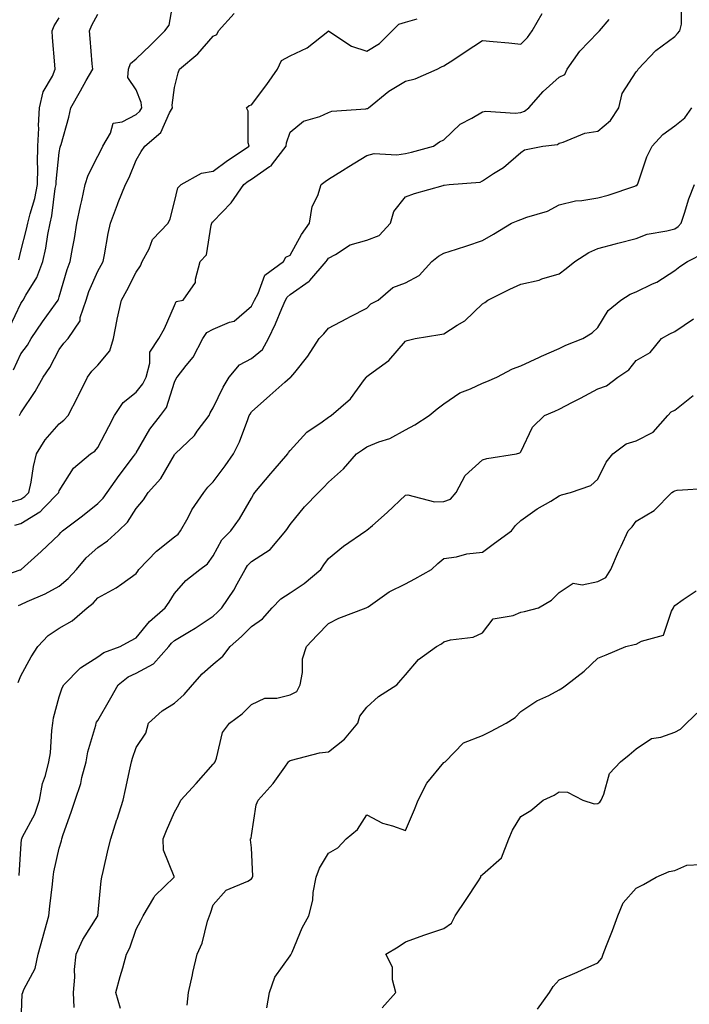
# Model space of a CAD drawing. Units: inches. Extents: x 1026563 to 1029203, y 7231898 to 7234538.
# Drawn here: x 1028098 to 1028272, y 7233869 to 7234125 of the extents above; entities that cross this region are included whole.
import ezdxf

# ---------------------------------------------------------------- set-up
doc = ezdxf.new("R2010")
doc.units = ezdxf.units.IN
doc.header["$MEASUREMENT"] = 0
doc.layers.add('Contour_10267231', color=7, linetype='Continuous', true_color=0x9f7af2)

msp = doc.modelspace()

# ---------------------------------------------------------------- linework, layer by layer
at = {"layer": 'Contour_10267231'}
for points in [[(1028096.14, 7234033.82, 2904), (1028098.05, 7234037.93, 2904), (1028099.77, 7234040.2, 2904), (1028100.75, 7234041.92, 2904), (1028103.69, 7234046.28, 2904), (1028107.05, 7234050.93, 2904), (1028107.78, 7234051.92, 2904), (1028107.87, 7234052.11, 2904), (1028108.05, 7234052.75, 2904), (1028110.1, 7234059.87, 2904), (1028110.9, 7234061.92, 2904), (1028111.47, 7234065.35, 2904), (1028112, 7234067.96, 2904), (1028112.62, 7234071.92, 2904), (1028113.56, 7234076.4, 2904), (1028113.89, 7234077.77, 2904), (1028114.81, 7234081.92, 2904), (1028115.57, 7234084.41, 2904), (1028118.05, 7234089.36, 2904), (1028118.99, 7234090.98, 2904), (1028119.42, 7234091.92, 2904), (1028121.41, 7234095.29, 2904), (1028122.09, 7234097.88, 2904), (1028124.38, 7234098.26, 2904), (1028128.05, 7234100.17, 2904), (1028128.97, 7234100.99, 2904), (1028129.5, 7234101.92, 2904), (1028129.38, 7234103.24, 2904), (1028128.05, 7234106.55, 2904), (1028125.9, 7234109.76, 2904), (1028126.08, 7234111.92, 2904), (1028126.55, 7234113.41, 2904), (1028128.05, 7234114.66, 2904), (1028131.76, 7234118.21, 2904), (1028135.51, 7234121.92, 2904), (1028136.64, 7234123.33, 2904), (1028138.05, 7234131.35, 2904)], [(1028097.44, 7233972.53, 2899), (1028098.05, 7233972.79, 2899), (1028099.69, 7233973.56, 2899), (1028104.42, 7233975.56, 2899), (1028108.05, 7233977.59, 2899), (1028110.41, 7233979.56, 2899), (1028112.54, 7233981.92, 2899), (1028115.06, 7233984.9, 2899), (1028118.05, 7233987.65, 2899), (1028120.63, 7233989.35, 2899), (1028123.44, 7233991.92, 2899), (1028125.8, 7233994.18, 2899), (1028128.05, 7233997.78, 2899), (1028129.94, 7234000.02, 2899), (1028131.19, 7234001.92, 2899), (1028134.44, 7234005.54, 2899), (1028138.05, 7234011.74, 2899), (1028138.13, 7234011.84, 2899), (1028138.21, 7234011.92, 2899), (1028143.21, 7234016.76, 2899), (1028143.93, 7234017.81, 2899), (1028147, 7234021.92, 2899), (1028147.33, 7234022.64, 2899), (1028148.05, 7234023.9, 2899), (1028150.65, 7234029.31, 2899), (1028152.27, 7234031.92, 2899), (1028154.89, 7234035.07, 2899), (1028158.05, 7234036.71, 2899), (1028160.86, 7234039.11, 2899), (1028162.46, 7234041.92, 2899), (1028164.24, 7234045.73, 2899), (1028165.9, 7234049.77, 2899), (1028166.84, 7234051.92, 2899), (1028167.27, 7234052.7, 2899), (1028168.05, 7234053.35, 2899), (1028173.01, 7234056.87, 2899), (1028173.07, 7234056.91, 2899), (1028173.17, 7234057.05, 2899), (1028177.46, 7234061.92, 2899), (1028177.68, 7234062.29, 2899), (1028178.05, 7234062.81, 2899), (1028179.85, 7234063.73, 2899), (1028183.71, 7234066.26, 2899), (1028188.05, 7234067.45, 2899), (1028191.25, 7234068.71, 2899), (1028194.16, 7234071.92, 2899), (1028195.02, 7234074.94, 2899), (1028198.05, 7234078.73, 2899), (1028200.39, 7234079.58, 2899), (1028207.85, 7234081.73, 2899), (1028208.05, 7234081.79, 2899), (1028208.15, 7234081.81, 2899), (1028209.44, 7234081.92, 2899), (1028217.44, 7234082.53, 2899), (1028218.05, 7234082.94, 2899), (1028220.96, 7234084.84, 2899), (1028223.56, 7234086.4, 2899), (1028228.05, 7234090.24, 2899), (1028228.99, 7234090.99, 2899), (1028233.81, 7234091.92, 2899), (1028237.6, 7234092.37, 2899), (1028238.05, 7234092.7, 2899), (1028239.09, 7234092.96, 2899), (1028244.69, 7234095.28, 2899), (1028248.05, 7234095.82, 2899), (1028251.35, 7234098.61, 2899), (1028253.52, 7234101.92, 2899), (1028254.36, 7234105.6, 2899), (1028258.05, 7234111.27, 2899), (1028258.36, 7234111.6, 2899), (1028258.52, 7234111.92, 2899), (1028263.17, 7234116.8, 2899), (1028268.05, 7234120.41, 2899), (1028268.81, 7234121.17, 2899), (1028269.4, 7234121.92, 2899), (1028269.79, 7234123.66, 2899), (1028269.69, 7234130.28, 2899)], [(1028095.16, 7234044.81, 2905), (1028098.05, 7234051.05, 2905), (1028098.4, 7234051.58, 2905), (1028098.64, 7234051.92, 2905), (1028099.36, 7234053.22, 2905), (1028102.19, 7234057.79, 2905), (1028103.77, 7234061.92, 2905), (1028104.55, 7234065.42, 2905), (1028105.1, 7234068.98, 2905), (1028105.69, 7234071.92, 2905), (1028106.16, 7234073.82, 2905), (1028107.03, 7234080.9, 2905), (1028107.23, 7234081.92, 2905), (1028107.25, 7234082.72, 2905), (1028108.05, 7234090.28, 2905), (1028108.3, 7234091.66, 2905), (1028108.42, 7234091.92, 2905), (1028108.54, 7234092.4, 2905), (1028110.55, 7234099.43, 2905), (1028111.06, 7234101.92, 2905), (1028113.62, 7234106.34, 2905), (1028115.1, 7234108.97, 2905), (1028116.78, 7234111.92, 2905), (1028116.66, 7234113.3, 2905), (1028116.08, 7234119.94, 2905), (1028115.92, 7234121.92, 2905), (1028116.57, 7234123.4, 2905), (1028118.05, 7234126.24, 2905)], [(1028096.55, 7233993.42, 2901), (1028098.05, 7233993.84, 2901), (1028102.99, 7233996.86, 2901), (1028103.07, 7233996.9, 2901), (1028103.95, 7233997.81, 2901), (1028107.91, 7234001.92, 2901), (1028107.93, 7234002.03, 2901), (1028108.05, 7234002.38, 2901), (1028111.74, 7234008.22, 2901), (1028116.17, 7234011.92, 2901), (1028117.31, 7234012.66, 2901), (1028118.05, 7234013.57, 2901), (1028120.92, 7234019.05, 2901), (1028122.46, 7234021.92, 2901), (1028124.69, 7234025.28, 2901), (1028128.05, 7234027.98, 2901), (1028129.83, 7234030.14, 2901), (1028130.65, 7234031.92, 2901), (1028131.64, 7234035.52, 2901), (1028131.6, 7234038.37, 2901), (1028133.99, 7234041.92, 2901), (1028135.39, 7234044.57, 2901), (1028138.05, 7234050.54, 2901), (1028138.46, 7234051.52, 2901), (1028140.3, 7234051.92, 2901), (1028143.5, 7234056.47, 2901), (1028143.46, 7234057.33, 2901), (1028144.69, 7234061.92, 2901), (1028146.31, 7234063.66, 2901), (1028147.52, 7234071.39, 2901), (1028147.74, 7234071.92, 2901), (1028147.84, 7234072.14, 2901), (1028148.05, 7234072.36, 2901), (1028152.76, 7234077.21, 2901), (1028156.04, 7234081.92, 2901), (1028157.17, 7234082.8, 2901), (1028158.05, 7234083.39, 2901), (1028162.74, 7234086.62, 2901), (1028163.13, 7234086.84, 2901), (1028163.5, 7234087.37, 2901), (1028167.03, 7234091.92, 2901), (1028167.15, 7234092.81, 2901), (1028168.05, 7234095.53, 2901), (1028171.57, 7234098.39, 2901), (1028175.76, 7234099.64, 2901), (1028178.05, 7234100.68, 2901), (1028178.95, 7234101.03, 2901), (1028187.72, 7234101.6, 2901), (1028188.05, 7234101.68, 2901), (1028188.25, 7234101.73, 2901), (1028188.44, 7234101.92, 2901), (1028193.73, 7234106.24, 2901), (1028198.05, 7234108.78, 2901), (1028200.55, 7234109.42, 2901), (1028206.31, 7234111.92, 2901), (1028207.44, 7234112.53, 2901), (1028208.05, 7234112.78, 2901), (1028210.61, 7234114.48, 2901), (1028213.54, 7234116.42, 2901), (1028218.05, 7234119.4, 2901), (1028220.86, 7234119.11, 2901), (1028224.92, 7234118.8, 2901), (1028228.05, 7234118.43, 2901), (1028229.77, 7234120.21, 2901), (1028230.96, 7234121.92, 2901), (1028233.6, 7234126.38, 2901)], [(1028097.66, 7234021.92, 2903), (1028097.84, 7234022.13, 2903), (1028098.05, 7234022.64, 2903), (1028101.78, 7234028.18, 2903), (1028103.85, 7234031.92, 2903), (1028105.61, 7234034.36, 2903), (1028108.05, 7234039.06, 2903), (1028109.24, 7234040.73, 2903), (1028110.35, 7234041.92, 2903), (1028113.46, 7234046.51, 2903), (1028113.54, 7234047.42, 2903), (1028115.02, 7234051.92, 2903), (1028115.78, 7234054.19, 2903), (1028118.05, 7234059.42, 2903), (1028118.97, 7234061, 2903), (1028119.46, 7234061.92, 2903), (1028119.83, 7234063.7, 2903), (1028120.75, 7234069.22, 2903), (1028121.39, 7234071.92, 2903), (1028123.19, 7234076.77, 2903), (1028123.4, 7234077.27, 2903), (1028125.24, 7234081.92, 2903), (1028126.23, 7234083.75, 2903), (1028128.05, 7234088.26, 2903), (1028129.38, 7234090.58, 2903), (1028130.32, 7234091.92, 2903), (1028134.51, 7234095.45, 2903), (1028136.68, 7234100.55, 2903), (1028137.46, 7234101.92, 2903), (1028137.41, 7234102.57, 2903), (1028138.05, 7234107.14, 2903), (1028138.99, 7234110.99, 2903), (1028139.3, 7234111.92, 2903), (1028144.09, 7234115.88, 2903), (1028148.05, 7234120.5, 2903), (1028149.01, 7234120.96, 2903), (1028149.42, 7234121.92, 2903), (1028153.54, 7234126.43, 2903)], [(1028090.65, 7233979.32, 2900), (1028097.91, 7233981.78, 2900), (1028098.05, 7233981.84, 2900), (1028098.11, 7233981.87, 2900), (1028098.19, 7233981.92, 2900), (1028103.38, 7233986.6, 2900), (1028108.05, 7233991.02, 2900), (1028108.46, 7233991.51, 2900), (1028108.91, 7233991.92, 2900), (1028114.09, 7233995.88, 2900), (1028118.05, 7233999.06, 2900), (1028119.51, 7234000.46, 2900), (1028120.51, 7234001.92, 2900), (1028123.6, 7234006.37, 2900), (1028127.39, 7234011.26, 2900), (1028127.89, 7234011.92, 2900), (1028127.95, 7234012.03, 2900), (1028128.05, 7234012.21, 2900), (1028131.59, 7234018.39, 2900), (1028134.34, 7234021.92, 2900), (1028135.96, 7234024.02, 2900), (1028138.05, 7234030.6, 2900), (1028138.46, 7234031.52, 2900), (1028138.67, 7234031.92, 2900), (1028141.04, 7234034.91, 2900), (1028142.87, 7234037.1, 2900), (1028145.37, 7234041.92, 2900), (1028146.45, 7234043.53, 2900), (1028148.05, 7234044.37, 2900), (1028152.31, 7234046.18, 2900), (1028153.52, 7234046.45, 2900), (1028158.05, 7234050.3, 2900), (1028158.58, 7234051.39, 2900), (1028158.81, 7234051.92, 2900), (1028159.77, 7234053.64, 2900), (1028161.53, 7234058.43, 2900), (1028166.37, 7234061.92, 2900), (1028166.92, 7234063.06, 2900), (1028168.05, 7234063.59, 2900), (1028171.02, 7234068.94, 2900), (1028173.07, 7234071.92, 2900), (1028173.77, 7234076.21, 2900), (1028175.28, 7234079.14, 2900), (1028176.12, 7234081.92, 2900), (1028177.19, 7234082.77, 2900), (1028178.05, 7234083.34, 2900), (1028181.72, 7234085.59, 2900), (1028183.36, 7234086.6, 2900), (1028188.05, 7234089.52, 2900), (1028189.94, 7234090.03, 2900), (1028195.84, 7234089.71, 2900), (1028198.05, 7234090.06, 2900), (1028199.59, 7234090.38, 2900), (1028205.35, 7234091.92, 2900), (1028206.9, 7234093.07, 2900), (1028208.05, 7234093.57, 2900), (1028212.31, 7234097.66, 2900), (1028215.3, 7234099.18, 2900), (1028218.05, 7234100.82, 2900), (1028218.97, 7234100.99, 2900), (1028226.6, 7234100.47, 2900), (1028228.05, 7234100.65, 2900), (1028228.99, 7234100.98, 2900), (1028230.12, 7234101.92, 2900), (1028233.83, 7234106.15, 2900), (1028238.05, 7234109.84, 2900), (1028239.46, 7234110.52, 2900), (1028240.12, 7234111.92, 2900), (1028243.4, 7234116.58, 2900), (1028248.05, 7234121.47, 2900), (1028248.28, 7234121.68, 2900), (1028248.52, 7234121.92, 2900), (1028251, 7234124.87, 2900)], [(1028095.65, 7233999.51, 2902), (1028098.05, 7234000.17, 2902), (1028099.14, 7234000.84, 2902), (1028100.18, 7234001.92, 2902), (1028100.75, 7234004.62, 2902), (1028101.33, 7234008.65, 2902), (1028102.13, 7234011.92, 2902), (1028104.38, 7234015.6, 2902), (1028108.05, 7234019.8, 2902), (1028109.28, 7234020.69, 2902), (1028110.34, 7234021.92, 2902), (1028112.91, 7234026.77, 2902), (1028113.01, 7234026.96, 2902), (1028115.43, 7234031.92, 2902), (1028116.55, 7234033.42, 2902), (1028118.05, 7234035.04, 2902), (1028121.25, 7234038.72, 2902), (1028122.19, 7234041.92, 2902), (1028123.09, 7234046.88, 2902), (1028123.11, 7234046.99, 2902), (1028124.2, 7234051.92, 2902), (1028125.59, 7234054.37, 2902), (1028128.05, 7234059.14, 2902), (1028129.18, 7234060.8, 2902), (1028129.65, 7234061.92, 2902), (1028131.41, 7234065.28, 2902), (1028132.33, 7234067.64, 2902), (1028136.33, 7234071.92, 2902), (1028136.92, 7234073.05, 2902), (1028138.05, 7234077.43, 2902), (1028138.87, 7234081.1, 2902), (1028139.71, 7234081.92, 2902), (1028145.02, 7234084.95, 2902), (1028148.05, 7234085.4, 2902), (1028151.76, 7234088.21, 2902), (1028157.39, 7234091.92, 2902), (1028157.15, 7234092.82, 2902), (1028157.17, 7234101.04, 2902), (1028156.72, 7234101.92, 2902), (1028157.46, 7234102.52, 2902), (1028158.05, 7234102.66, 2902), (1028162.05, 7234107.91, 2902), (1028164.83, 7234111.92, 2902), (1028165.8, 7234114.16, 2902), (1028168.05, 7234115.37, 2902), (1028172.5, 7234117.47, 2902), (1028177.85, 7234121.73, 2902), (1028178.05, 7234121.87, 2902), (1028178.17, 7234121.81, 2902), (1028184.03, 7234117.89, 2902), (1028188.05, 7234116.58, 2902), (1028191.35, 7234118.62, 2902), (1028194.59, 7234121.92, 2902), (1028196.31, 7234123.66, 2902), (1028198.05, 7234124.14, 2902), (1028201.1, 7234124.98, 2902)], [(1028097.56, 7234062.42, 2906), (1028098.05, 7234064.6, 2906), (1028099.59, 7234070.39, 2906), (1028099.89, 7234071.92, 2906), (1028100.47, 7234074.34, 2906), (1028101.7, 7234078.28, 2906), (1028102.42, 7234081.92, 2906), (1028102.5, 7234086.37, 2906), (1028102.42, 7234087.54, 2906), (1028102.52, 7234091.92, 2906), (1028102.74, 7234096.61, 2906), (1028102.68, 7234097.29, 2906), (1028102.95, 7234101.92, 2906), (1028103.89, 7234106.08, 2906), (1028106.27, 7234110.13, 2906), (1028107.01, 7234111.92, 2906), (1028106.94, 7234113.04, 2906), (1028106.33, 7234120.19, 2906), (1028106.21, 7234121.92, 2906), (1028106.74, 7234123.23, 2906), (1028108.05, 7234125.3, 2906)], [(1028097.42, 7233952.55, 2898), (1028098.05, 7233954.29, 2898), (1028100.78, 7233959.19, 2898), (1028102.46, 7233961.92, 2898), (1028105.22, 7233964.76, 2898), (1028108.05, 7233966.65, 2898), (1028111.43, 7233968.54, 2898), (1028115.34, 7233971.92, 2898), (1028116.84, 7233973.13, 2898), (1028118.05, 7233974.49, 2898), (1028122.87, 7233977.09, 2898), (1028124.32, 7233978.2, 2898), (1028128.05, 7233980.89, 2898), (1028128.46, 7233981.5, 2898), (1028128.73, 7233981.92, 2898), (1028133.34, 7233986.64, 2898), (1028138.05, 7233990.35, 2898), (1028138.93, 7233991.04, 2898), (1028139.61, 7233991.92, 2898), (1028141.55, 7233995.41, 2898), (1028142.56, 7233997.42, 2898), (1028145.65, 7234001.92, 2898), (1028146.7, 7234003.26, 2898), (1028148.05, 7234004.66, 2898), (1028151.16, 7234008.8, 2898), (1028153.38, 7234011.92, 2898), (1028154.92, 7234015.05, 2898), (1028157.05, 7234020.91, 2898), (1028157.46, 7234021.92, 2898), (1028157.66, 7234022.31, 2898), (1028158.05, 7234022.9, 2898), (1028162.82, 7234027.15, 2898), (1028166.72, 7234030.59, 2898), (1028168.05, 7234031.76, 2898), (1028168.15, 7234031.82, 2898), (1028168.3, 7234031.92, 2898), (1028169.26, 7234033.12, 2898), (1028172.66, 7234037.31, 2898), (1028175.63, 7234041.92, 2898), (1028176.82, 7234043.14, 2898), (1028178.05, 7234044.65, 2898), (1028182.8, 7234047.17, 2898), (1028183.79, 7234047.66, 2898), (1028188.05, 7234049.81, 2898), (1028189.07, 7234050.91, 2898), (1028190.92, 7234051.92, 2898), (1028194.79, 7234055.18, 2898), (1028198.05, 7234056.41, 2898), (1028201.64, 7234058.32, 2898), (1028204.94, 7234061.92, 2898), (1028206.62, 7234063.34, 2898), (1028208.05, 7234064.09, 2898), (1028211.29, 7234065.15, 2898), (1028213.99, 7234065.98, 2898), (1028218.05, 7234067.41, 2898), (1028220.9, 7234069.08, 2898), (1028225.63, 7234071.92, 2898), (1028227.33, 7234072.63, 2898), (1028228.05, 7234072.88, 2898), (1028229.61, 7234073.49, 2898), (1028234.96, 7234075, 2898), (1028238.05, 7234076.7, 2898), (1028242.25, 7234077.73, 2898), (1028243.91, 7234077.79, 2898), (1028248.05, 7234078.51, 2898), (1028250.73, 7234079.23, 2898), (1028257.66, 7234081.54, 2898), (1028258.05, 7234081.66, 2898), (1028258.23, 7234081.74, 2898), (1028258.34, 7234081.92, 2898), (1028258.56, 7234082.43, 2898), (1028260.84, 7234089.14, 2898), (1028262.23, 7234091.92, 2898), (1028265, 7234094.98, 2898), (1028268.05, 7234097.22, 2898), (1028270.65, 7234099.32, 2898), (1028272.54, 7234101.92, 2898)], [(1028097.64, 7233902.33, 2897), (1028098.05, 7233909.36, 2897), (1028098.28, 7233911.69, 2897), (1028098.32, 7233911.92, 2897), (1028098.54, 7233912.42, 2897), (1028101.7, 7233918.28, 2897), (1028102.93, 7233921.92, 2897), (1028103.69, 7233926.28, 2897), (1028104.51, 7233928.38, 2897), (1028105.39, 7233931.92, 2897), (1028105.76, 7233934.21, 2897), (1028106.16, 7233940.02, 2897), (1028106.41, 7233941.92, 2897), (1028106.59, 7233943.38, 2897), (1028108.05, 7233948.84, 2897), (1028108.81, 7233951.15, 2897), (1028109.24, 7233951.92, 2897), (1028113.62, 7233956.35, 2897), (1028118.05, 7233959.19, 2897), (1028119.63, 7233960.34, 2897), (1028123.93, 7233961.92, 2897), (1028126.57, 7233963.4, 2897), (1028128.05, 7233964.1, 2897), (1028131.55, 7233968.42, 2897), (1028135.57, 7233971.92, 2897), (1028136.59, 7233973.39, 2897), (1028138.05, 7233975.66, 2897), (1028140.98, 7233979, 2897), (1028144.61, 7233981.92, 2897), (1028146.6, 7233983.36, 2897), (1028148.05, 7233985.45, 2897), (1028150.34, 7233989.64, 2897), (1028152.62, 7233991.92, 2897), (1028154.94, 7233995.03, 2897), (1028158.05, 7234000.46, 2897), (1028158.58, 7234001.39, 2897), (1028158.93, 7234001.92, 2897), (1028163.09, 7234006.87, 2897), (1028163.69, 7234007.55, 2897), (1028167.44, 7234011.92, 2897), (1028167.66, 7234012.3, 2897), (1028168.05, 7234012.81, 2897), (1028172.42, 7234017.55, 2897), (1028176.41, 7234020.27, 2897), (1028178.05, 7234021.48, 2897), (1028178.3, 7234021.67, 2897), (1028178.73, 7234021.92, 2897), (1028183.75, 7234026.22, 2897), (1028187.41, 7234031.28, 2897), (1028187.89, 7234031.92, 2897), (1028187.97, 7234032.01, 2897), (1028188.05, 7234032.07, 2897), (1028188.69, 7234032.55, 2897), (1028193.71, 7234036.26, 2897), (1028198.05, 7234041.22, 2897), (1028198.54, 7234041.43, 2897), (1028200.61, 7234041.92, 2897), (1028206.98, 7234042.99, 2897), (1028208.05, 7234043.18, 2897), (1028211.53, 7234045.39, 2897), (1028213.48, 7234046.49, 2897), (1028218.05, 7234050.95, 2897), (1028218.69, 7234051.28, 2897), (1028219.46, 7234051.92, 2897), (1028225.22, 7234054.75, 2897), (1028228.05, 7234056.08, 2897), (1028232.84, 7234057.14, 2897), (1028233.54, 7234057.41, 2897), (1028238.05, 7234058.7, 2897), (1028239.85, 7234060.12, 2897), (1028242.09, 7234061.92, 2897), (1028245.71, 7234064.26, 2897), (1028248.05, 7234065.36, 2897), (1028252.66, 7234066.53, 2897), (1028253.28, 7234066.69, 2897), (1028258.05, 7234067.9, 2897), (1028260.92, 7234069.05, 2897), (1028266.02, 7234069.9, 2897), (1028268.05, 7234070.47, 2897), (1028268.95, 7234071.03, 2897), (1028269.75, 7234071.92, 2897), (1028270.63, 7234074.49, 2897), (1028271.7, 7234078.27, 2897), (1028273.15, 7234081.92, 2897)], [(1028098.07, 7233861.92, 2896), (1028098.46, 7233871.51, 2896), (1028098.56, 7233871.92, 2896), (1028098.83, 7233872.7, 2896), (1028101.78, 7233878.18, 2896), (1028102.54, 7233881.92, 2896), (1028103.75, 7233886.23, 2896), (1028104.28, 7233888.15, 2896), (1028105.34, 7233891.92, 2896), (1028105.59, 7233894.39, 2896), (1028106.27, 7233900.14, 2896), (1028106.47, 7233901.92, 2896), (1028106.66, 7233903.3, 2896), (1028108.05, 7233909.47, 2896), (1028108.62, 7233911.35, 2896), (1028108.75, 7233911.92, 2896), (1028109.12, 7233912.99, 2896), (1028111.14, 7233918.83, 2896), (1028112.17, 7233921.92, 2896), (1028113.71, 7233926.26, 2896), (1028113.97, 7233927.85, 2896), (1028115.06, 7233931.92, 2896), (1028115.49, 7233934.48, 2896), (1028117.58, 7233941.45, 2896), (1028117.68, 7233941.92, 2896), (1028117.78, 7233942.18, 2896), (1028118.05, 7233942.62, 2896), (1028121.43, 7233948.54, 2896), (1028123.38, 7233951.92, 2896), (1028126, 7233953.98, 2896), (1028128.05, 7233954.96, 2896), (1028132.56, 7233957.4, 2896), (1028136.55, 7233961.92, 2896), (1028137.23, 7233962.74, 2896), (1028138.05, 7233963.46, 2896), (1028141.92, 7233965.78, 2896), (1028143.36, 7233966.62, 2896), (1028148.05, 7233969.78, 2896), (1028149.18, 7233970.78, 2896), (1028150.34, 7233971.92, 2896), (1028153.46, 7233976.5, 2896), (1028154.3, 7233978.17, 2896), (1028156.35, 7233981.92, 2896), (1028157.01, 7233982.96, 2896), (1028158.05, 7233983.99, 2896), (1028162.89, 7233987.08, 2896), (1028166.98, 7233991.92, 2896), (1028167.37, 7233992.59, 2896), (1028168.05, 7233993.62, 2896), (1028171.82, 7233998.15, 2896), (1028175.47, 7234001.92, 2896), (1028176.78, 7234003.19, 2896), (1028178.05, 7234004.63, 2896), (1028181.92, 7234008.04, 2896), (1028185.34, 7234011.92, 2896), (1028186.92, 7234013.04, 2896), (1028188.05, 7234013.75, 2896), (1028191.17, 7234015.04, 2896), (1028193.99, 7234015.98, 2896), (1028198.05, 7234018.18, 2896), (1028200.49, 7234019.48, 2896), (1028204.22, 7234021.92, 2896), (1028206.29, 7234023.69, 2896), (1028208.05, 7234024.95, 2896), (1028212.15, 7234027.82, 2896), (1028214.98, 7234028.85, 2896), (1028218.05, 7234030.3, 2896), (1028219.18, 7234030.79, 2896), (1028221.84, 7234031.92, 2896), (1028225.92, 7234034.06, 2896), (1028228.05, 7234034.85, 2896), (1028232.89, 7234037.07, 2896), (1028233.44, 7234037.31, 2896), (1028238.05, 7234039.38, 2896), (1028239.73, 7234040.24, 2896), (1028244.18, 7234041.92, 2896), (1028246.6, 7234043.37, 2896), (1028248.05, 7234044.8, 2896), (1028250.78, 7234049.19, 2896), (1028254.05, 7234051.92, 2896), (1028256.51, 7234053.46, 2896), (1028258.05, 7234054.08, 2896), (1028262.27, 7234056.15, 2896), (1028263.36, 7234056.61, 2896), (1028268.05, 7234059.57, 2896), (1028269.36, 7234060.61, 2896), (1028271.39, 7234061.92, 2896), (1028275.8, 7234064.17, 2896)], [(1028111.9, 7233868.07, 2895), (1028111.78, 7233871.92, 2895), (1028112.09, 7233875.96, 2895), (1028112.05, 7233877.91, 2895), (1028112.44, 7233881.92, 2895), (1028114.22, 7233885.75, 2895), (1028118.05, 7233891.92, 2895), (1028118.99, 7233900.97, 2895), (1028119.16, 7233901.92, 2895), (1028119.51, 7233903.38, 2895), (1028120.78, 7233909.18, 2895), (1028121.45, 7233911.92, 2895), (1028123.07, 7233916.9, 2895), (1028123.09, 7233916.97, 2895), (1028124.69, 7233921.92, 2895), (1028125.26, 7233924.71, 2895), (1028126.47, 7233930.35, 2895), (1028126.8, 7233931.92, 2895), (1028127.13, 7233932.84, 2895), (1028128.05, 7233935.6, 2895), (1028130.61, 7233939.37, 2895), (1028131.29, 7233941.92, 2895), (1028134.83, 7233945.15, 2895), (1028138.05, 7233947.18, 2895), (1028140.55, 7233949.43, 2895), (1028142.66, 7233951.92, 2895), (1028145.22, 7233954.75, 2895), (1028148.05, 7233957.25, 2895), (1028150.59, 7233959.38, 2895), (1028152.52, 7233961.92, 2895), (1028155.47, 7233964.5, 2895), (1028158.05, 7233967.06, 2895), (1028160.9, 7233969.08, 2895), (1028163.44, 7233971.92, 2895), (1028165.65, 7233974.31, 2895), (1028168.05, 7233975.79, 2895), (1028171.72, 7233978.26, 2895), (1028176.08, 7233981.92, 2895), (1028176.88, 7233983.09, 2895), (1028178.05, 7233984.72, 2895), (1028181.96, 7233988, 2895), (1028187.78, 7233991.92, 2895), (1028187.95, 7233992.03, 2895), (1028188.05, 7233992.11, 2895), (1028189.48, 7233993.36, 2895), (1028193.3, 7233996.67, 2895), (1028198.05, 7234001.23, 2895), (1028198.67, 7234001.3, 2895), (1028205.59, 7233999.46, 2895), (1028208.05, 7233999.61, 2895), (1028209.77, 7234000.21, 2895), (1028211.25, 7234001.92, 2895), (1028213.6, 7234006.37, 2895), (1028218.05, 7234010.4, 2895), (1028219.18, 7234010.78, 2895), (1028226.92, 7234011.92, 2895), (1028227.78, 7234012.2, 2895), (1028228.05, 7234012.49, 2895), (1028231.12, 7234018.85, 2895), (1028234.18, 7234021.92, 2895), (1028236.88, 7234023.09, 2895), (1028238.05, 7234023.58, 2895), (1028241.51, 7234025.39, 2895), (1028243.56, 7234026.42, 2895), (1028248.05, 7234028.88, 2895), (1028250.32, 7234029.65, 2895), (1028253.23, 7234031.92, 2895), (1028256.14, 7234033.83, 2895), (1028258.05, 7234036.2, 2895), (1028261.66, 7234038.3, 2895), (1028264.61, 7234041.92, 2895), (1028266.8, 7234043.16, 2895), (1028268.05, 7234043.74, 2895), (1028272.93, 7234047.04, 2895)], [(1028123.97, 7233867.84, 2894), (1028122.78, 7233871.92, 2894), (1028123.89, 7233876.08, 2894), (1028124.55, 7233878.41, 2894), (1028125.51, 7233881.92, 2894), (1028126.39, 7233883.58, 2894), (1028128.05, 7233888.38, 2894), (1028129.26, 7233890.71, 2894), (1028129.91, 7233891.92, 2894), (1028132.64, 7233896.52, 2894), (1028132.91, 7233897.06, 2894), (1028137.91, 7233901.92, 2894), (1028137.91, 7233902.07, 2894), (1028135.12, 7233908.99, 2894), (1028135.1, 7233911.92, 2894), (1028135.92, 7233914.05, 2894), (1028138.05, 7233918.79, 2894), (1028139.12, 7233920.85, 2894), (1028139.69, 7233921.92, 2894), (1028143.69, 7233926.27, 2894), (1028148.05, 7233931.26, 2894), (1028148.36, 7233931.6, 2894), (1028148.6, 7233931.92, 2894), (1028148.97, 7233932.83, 2894), (1028150.47, 7233939.49, 2894), (1028152.31, 7233941.92, 2894), (1028155.57, 7233944.41, 2894), (1028158.05, 7233946.81, 2894), (1028161.53, 7233948.44, 2894), (1028164.61, 7233948.47, 2894), (1028168.05, 7233949.32, 2894), (1028169.79, 7233950.18, 2894), (1028170.67, 7233951.92, 2894), (1028171.27, 7233955.14, 2894), (1028171.33, 7233958.65, 2894), (1028172.29, 7233961.92, 2894), (1028175.12, 7233964.86, 2894), (1028178.05, 7233967.83, 2894), (1028180.76, 7233969.21, 2894), (1028187.84, 7233971.92, 2894), (1028187.99, 7233971.98, 2894), (1028188.05, 7233972.02, 2894), (1028188.32, 7233972.2, 2894), (1028193.83, 7233976.13, 2894), (1028198.05, 7233978.18, 2894), (1028200.47, 7233979.5, 2894), (1028204.85, 7233981.92, 2894), (1028206.51, 7233983.46, 2894), (1028208.05, 7233984.73, 2894), (1028211.33, 7233985.2, 2894), (1028214.01, 7233985.96, 2894), (1028218.05, 7233986.38, 2894), (1028221.21, 7233988.77, 2894), (1028225.61, 7233991.92, 2894), (1028226.64, 7233993.33, 2894), (1028228.05, 7233994.61, 2894), (1028232.33, 7233997.64, 2894), (1028235.82, 7233999.68, 2894), (1028238.05, 7234001.05, 2894), (1028238.66, 7234001.31, 2894), (1028241, 7234001.92, 2894), (1028246.21, 7234003.76, 2894), (1028248.05, 7234005.4, 2894), (1028250.2, 7234009.77, 2894), (1028251.98, 7234011.92, 2894), (1028255.45, 7234014.52, 2894), (1028258.05, 7234015.37, 2894), (1028262.42, 7234017.55, 2894), (1028266.23, 7234021.92, 2894), (1028267.11, 7234022.86, 2894), (1028268.05, 7234023.28, 2894), (1028272.85, 7234027.13, 2894)], [(1028141.31, 7233868.66, 2893), (1028141.66, 7233871.92, 2893), (1028142.66, 7233876.54, 2893), (1028142.78, 7233877.18, 2893), (1028143.93, 7233881.92, 2893), (1028145.22, 7233884.75, 2893), (1028146.6, 7233890.47, 2893), (1028147.09, 7233891.92, 2893), (1028147.42, 7233892.55, 2893), (1028148.05, 7233894.75, 2893), (1028151.41, 7233898.57, 2893), (1028157.05, 7233900.92, 2893), (1028158.05, 7233901.49, 2893), (1028158.25, 7233901.72, 2893), (1028158.32, 7233901.92, 2893), (1028158.34, 7233902.21, 2893), (1028158.05, 7233909.52, 2893), (1028157.76, 7233911.64, 2893), (1028157.8, 7233911.92, 2893), (1028157.91, 7233912.07, 2893), (1028158.05, 7233912.79, 2893), (1028159.26, 7233920.72, 2893), (1028159.81, 7233921.92, 2893), (1028163.66, 7233926.31, 2893), (1028166.66, 7233930.54, 2893), (1028167.68, 7233931.92, 2893), (1028167.87, 7233932.1, 2893), (1028168.05, 7233932.25, 2893), (1028168.44, 7233932.31, 2893), (1028175.75, 7233934.22, 2893), (1028178.05, 7233934.48, 2893), (1028182.17, 7233937.81, 2893), (1028185.69, 7233941.92, 2893), (1028186.19, 7233943.78, 2893), (1028188.05, 7233946.14, 2893), (1028191.08, 7233948.89, 2893), (1028195.78, 7233951.92, 2893), (1028196.88, 7233953.1, 2893), (1028198.05, 7233954.55, 2893), (1028201.47, 7233958.49, 2893), (1028206.14, 7233961.92, 2893), (1028207.41, 7233962.56, 2893), (1028208.05, 7233963.12, 2893), (1028209.75, 7233963.62, 2893), (1028215.65, 7233964.33, 2893), (1028218.05, 7233965.46, 2893), (1028220.88, 7233969.09, 2893), (1028226.06, 7233969.93, 2893), (1028228.05, 7233970.8, 2893), (1028228.97, 7233970.99, 2893), (1028232.64, 7233971.92, 2893), (1028236, 7233973.96, 2893), (1028238.05, 7233975.9, 2893), (1028241.64, 7233978.32, 2893), (1028244.03, 7233977.89, 2893), (1028248.05, 7233978.77, 2893), (1028250.14, 7233979.83, 2893), (1028251.47, 7233981.92, 2893), (1028253.42, 7233986.55, 2893), (1028254.1, 7233987.98, 2893), (1028255.92, 7233991.92, 2893), (1028256.98, 7233992.99, 2893), (1028258.05, 7233994.47, 2893), (1028262.7, 7233997.27, 2893), (1028267.27, 7234001.92, 2893), (1028267.76, 7234002.21, 2893), (1028268.05, 7234002.32, 2893), (1028268.69, 7234002.55, 2893), (1028276.9, 7234003.07, 2893)], [(1028162.03, 7233867.94, 2892), (1028162.68, 7233871.92, 2892), (1028164.07, 7233875.91, 2892), (1028168.05, 7233881.45, 2892), (1028168.26, 7233881.71, 2892), (1028168.34, 7233881.92, 2892), (1028168.58, 7233882.46, 2892), (1028171.23, 7233888.75, 2892), (1028172.97, 7233891.92, 2892), (1028174.01, 7233895.97, 2892), (1028174.1, 7233897.98, 2892), (1028174.83, 7233901.92, 2892), (1028175.69, 7233904.28, 2892), (1028178.05, 7233908.17, 2892), (1028180.45, 7233909.53, 2892), (1028182.64, 7233911.92, 2892), (1028185.61, 7233914.35, 2892), (1028188.05, 7233918.1, 2892), (1028192.07, 7233915.93, 2892), (1028194.71, 7233915.26, 2892), (1028198.05, 7233914.02, 2892), (1028200.43, 7233919.54, 2892), (1028201.37, 7233921.92, 2892), (1028203.62, 7233926.36, 2892), (1028208.05, 7233931.71, 2892), (1028208.19, 7233931.78, 2892), (1028208.34, 7233931.92, 2892), (1028213.15, 7233936.82, 2892), (1028218.05, 7233938.75, 2892), (1028220.14, 7233939.83, 2892), (1028224.22, 7233941.92, 2892), (1028226.55, 7233943.43, 2892), (1028228.05, 7233944.98, 2892), (1028232.21, 7233947.76, 2892), (1028235.32, 7233949.18, 2892), (1028238.05, 7233950.6, 2892), (1028238.85, 7233951.12, 2892), (1028239.96, 7233951.92, 2892), (1028244.5, 7233955.47, 2892), (1028248.05, 7233958.84, 2892), (1028250.24, 7233959.74, 2892), (1028255.3, 7233961.92, 2892), (1028257.54, 7233962.44, 2892), (1028258.05, 7233962.52, 2892), (1028259.44, 7233963.3, 2892), (1028265.14, 7233964.84, 2892), (1028267.19, 7233971.06, 2892), (1028267.72, 7233971.92, 2892), (1028267.8, 7233972.16, 2892), (1028268.05, 7233972.53, 2892), (1028270.26, 7233974.13, 2892), (1028273.62, 7233976.36, 2892)], [(1028192.03, 7233867.95, 2891), (1028195.55, 7233871.92, 2891), (1028194.71, 7233875.26, 2891), (1028194.69, 7233878.55, 2891), (1028192.99, 7233881.92, 2891), (1028196.14, 7233883.82, 2891), (1028198.05, 7233885.12, 2891), (1028203.05, 7233886.93, 2891), (1028203.07, 7233886.94, 2891), (1028208.05, 7233888.6, 2891), (1028210, 7233889.96, 2891), (1028211.02, 7233891.92, 2891), (1028213.85, 7233896.13, 2891), (1028216.84, 7233900.71, 2891), (1028217.64, 7233901.92, 2891), (1028217.68, 7233902.28, 2891), (1028218.05, 7233902.6, 2891), (1028223.05, 7233906.92, 2891), (1028224.96, 7233911.92, 2891), (1028225.86, 7233914.12, 2891), (1028228.05, 7233917.73, 2891), (1028230.69, 7233919.27, 2891), (1028233.87, 7233921.92, 2891), (1028236.72, 7233923.26, 2891), (1028238.05, 7233924.12, 2891), (1028240.2, 7233924.06, 2891), (1028244.16, 7233921.92, 2891), (1028247.11, 7233920.98, 2891), (1028248.05, 7233921.11, 2891), (1028248.56, 7233921.41, 2891), (1028248.91, 7233921.92, 2891), (1028249.63, 7233923.49, 2891), (1028251.12, 7233928.86, 2891), (1028253.93, 7233931.92, 2891), (1028256.21, 7233933.75, 2891), (1028258.05, 7233935.28, 2891), (1028262.03, 7233937.94, 2891), (1028264.44, 7233938.31, 2891), (1028268.05, 7233939.59, 2891), (1028269.57, 7233940.4, 2891), (1028271.14, 7233941.92, 2891), (1028274.63, 7233945.33, 2891)], [(1028232.35, 7233867.63, 2890), (1028235.49, 7233871.92, 2890), (1028236.47, 7233873.5, 2890), (1028238.05, 7233875.29, 2890), (1028242.68, 7233877.28, 2890), (1028244.03, 7233877.89, 2890), (1028248.05, 7233879.68, 2890), (1028249.14, 7233880.84, 2890), (1028249.42, 7233881.92, 2890), (1028250.28, 7233884.14, 2890), (1028251.88, 7233888.09, 2890), (1028253.25, 7233891.92, 2890), (1028254.69, 7233895.29, 2890), (1028258.05, 7233899.09, 2890), (1028259.94, 7233900.04, 2890), (1028263.21, 7233901.92, 2890), (1028266.6, 7233903.37, 2890), (1028268.05, 7233903.69, 2890), (1028271.19, 7233905.05, 2890), (1028274.75, 7233905.22, 2890)]]:
    msp.add_polyline3d(points, dxfattribs=at)

doc.saveas('drawing.dxf')
